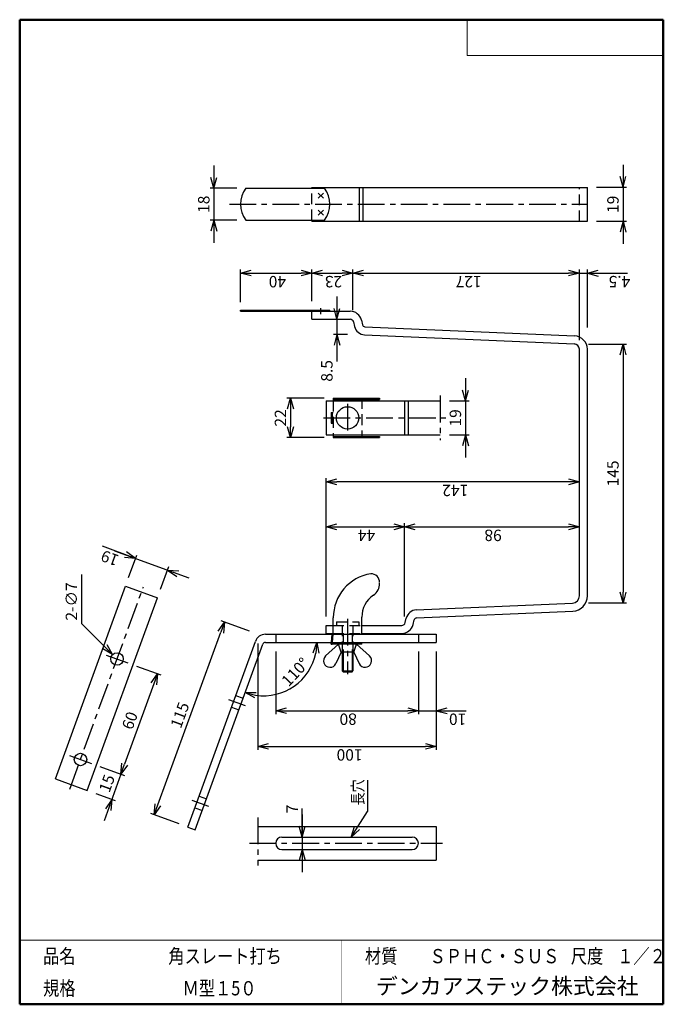
# Model space of a CAD drawing. Units: millimetres. Extents: x -85 to 96, y -138 to 138.
import ezdxf

# ---------------------------------------------------------------- set-up
doc = ezdxf.new("R2010")
doc.units = ezdxf.units.MM
for name, pattern in [('CENTER', [12, 7.5, -1.5, 1.5, -1.5]), ('DASHED', [4.5, 3, -1.5]), ('PHANTOM', [15, 7.5, -1.5, 1.5, -1.5, 1.5, -1.5])]:
    doc.linetypes.add(name, pattern=pattern)
doc.layers.add('VIEW0001', color=7, linetype='Continuous')
doc.styles.get("Standard").update_dxf_attribs({"font": 'ROMANS', "bigfont": 'BIGFONT'})
doc.dimstyles.new('ISO-25', dxfattribs={"dimtxt": 2.5, "dimasz": 2.5, "dimexe": 1.25, "dimexo": 0.625, "dimtad": 1, "dimtxsty": 'Standard', "dimcen": 2.5, "dimadec": 0, "dimazin": 0, "dimtfac": 1, "dimtmove": 0, "dimatfit": 3, "dimfxl": 1, "dimarcsym": 0})

# ---------------------------------------------------------------- blocks, each defined once
blk = doc.blocks.new('*D3')
at = {"color": 7, "linetype": 'Continuous', "transparency": 16777216}
for p, q in [((72.45, 66.97), (81.05, 66.97)), ((74.7, 51.75), (74.7, 67.97)), ((74.7, 66.97), (77.76, 67.78)), ((74.7, 66.97), (77.76, 66.15)), ((74.7, 66.97), (85.93, 66.97))]:
    blk.add_line(p, q, dxfattribs=at)
at = {"layer": 'Defpoints', "color": 0, "transparency": 16777216}
for p in [(74.7, 66.97), (72.45, 47.05), (74.7, 49.21)]:
    blk.add_point(p, dxfattribs=at)
at = {"color": 1, "transparency": 16777216, "insert": (86.73, 66.17), "char_height": 3.2, "attachment_point": 7, "rotation": 180}
blk.add_mtext('\\W1;4.5', dxfattribs=at)
blk = doc.blocks.new('_NONE')
blk = doc.blocks.new('_OPEN30')
at = {"color": 0, "linetype": 'ByBlock', "lineweight": -2}
for p, q in [((-1, 0.267949), (0, 0)), ((0, 0), (-1, -0.267949)), ((0, 0), (-1, 0))]:
    blk.add_line(p, q, dxfattribs=at)
blk = doc.blocks.new('*D4')
at = {"color": 0, "lineweight": -2, "transparency": 16777216}
for p, q in [((-20.08, -33.42), (-28.03, -30.53)), ((-45.73, -82.08), (-28.11, -33.69)), ((-39.74, -87.45), (-47.69, -84.56))]:
    blk.add_line(p, q, dxfattribs=at)
at = {"layer": 'Defpoints', "color": 0, "transparency": 16777216}
for p in [(-27.09, -30.87), (-17.69, -34.29), (-37.36, -88.32)]:
    blk.add_point(p, dxfattribs=at)
at = {"color": 0, "lineweight": -2, "transparency": 16777216, "xscale": 3, "yscale": 3, "zscale": 3}
for p, rotation in [((-27.09, -30.87), 70.00000094517645), ((-46.75, -84.9), 250.0000009451765)]:
    blk.add_blockref('_OPEN30', p, dxfattribs=dict(at, rotation=rotation))
at = {"color": 1, "transparency": 16777216, "insert": (-39.19, -57.06), "char_height": 3.2, "attachment_point": 5, "rotation": 70}
blk.add_mtext('115', dxfattribs=at)
blk = doc.blocks.new('*D5')
at = {"color": 7, "linetype": 'Continuous', "transparency": 16777216}
for p, q in [((-51.98, -13.01), (-61.28, -9.62)), ((-57.95, -10.84), (-37.09, -18.43)), ((-51.98, -13.01), (-55.13, -12.73)), ((-51.98, -13.01), (-54.57, -11.2)), ((-53.94, -18.39), (-51.64, -12.07)), ((-45.01, -21.64), (-42.71, -15.32)), ((-43.05, -16.26), (-39.9, -16.53)), ((-43.05, -16.26), (-40.46, -18.07))]:
    blk.add_line(p, q, dxfattribs=at)
at = {"layer": 'Defpoints', "color": 0, "transparency": 16777216}
for p in [(-43.05, -16.26), (-54.81, -20.78), (-45.88, -24.03)]:
    blk.add_point(p, dxfattribs=at)
at = {"color": 1, "transparency": 16777216, "insert": (-56.4, -12.25), "char_height": 3.2, "attachment_point": 7, "rotation": 160}
blk.add_mtext('\\W1;19', dxfattribs=at)
blk = doc.blocks.new('*D6')
at = {"color": 0, "lineweight": -2, "transparency": 16777216}
for p, q in [((-17.69, -36.83), (-17.69, -66.69)), ((32.31, -39.08), (32.31, -66.69)), ((-14.69, -65.69), (29.31, -65.69))]:
    blk.add_line(p, q, dxfattribs=at)
at = {"layer": 'Defpoints', "color": 0, "transparency": 16777216}
for p in [(-17.69, -34.29), (32.31, -36.54), (32.31, -65.69)]:
    blk.add_point(p, dxfattribs=at)
at = {"color": 0, "lineweight": -2, "transparency": 16777216, "xscale": 3, "yscale": 3, "zscale": 3, "rotation": 180}
blk.add_blockref('_OPEN30', (-17.69, -65.69), dxfattribs=at)
at = {"color": 0, "lineweight": -2, "transparency": 16777216, "xscale": 3, "yscale": 3, "zscale": 3}
blk.add_blockref('_OPEN30', (32.31, -65.69), dxfattribs=at)
at = {"color": 1, "transparency": 16777216, "insert": (11.65, -66.49), "char_height": 3.2, "attachment_point": 7, "rotation": 180}
blk.add_mtext('\\W1;100', dxfattribs=at)
blk = doc.blocks.new('*D7')
at = {"color": 0, "lineweight": -2, "transparency": 16777216}
for p, q in [((-12.69, -39.08), (-12.69, -56.69)), ((27.31, -39.08), (27.31, -56.69)), ((-9.69, -55.69), (24.31, -55.69))]:
    blk.add_line(p, q, dxfattribs=at)
at = {"layer": 'Defpoints', "color": 0, "transparency": 16777216}
for p in [(-12.69, -36.54), (27.31, -36.54), (27.31, -55.69)]:
    blk.add_point(p, dxfattribs=at)
at = {"color": 0, "lineweight": -2, "transparency": 16777216, "xscale": 3, "yscale": 3, "zscale": 3, "rotation": 180}
blk.add_blockref('_OPEN30', (-12.69, -55.69), dxfattribs=at)
at = {"color": 0, "lineweight": -2, "transparency": 16777216, "xscale": 3, "yscale": 3, "zscale": 3}
blk.add_blockref('_OPEN30', (27.31, -55.69), dxfattribs=at)
at = {"color": 1, "transparency": 16777216, "insert": (10.05, -56.49), "char_height": 3.2, "attachment_point": 7, "rotation": 180}
blk.add_mtext('\\W1;80', dxfattribs=at)
blk = doc.blocks.new('*D8')
at = {"color": 7, "linetype": 'Continuous', "transparency": 16777216}
for p, q in [((32.31, -55.69), (35.36, -54.87)), ((27.31, -55.69), (38.66, -55.69)), ((32.31, -55.69), (35.36, -56.51)), ((32.31, -55.69), (40.74, -55.69))]:
    blk.add_line(p, q, dxfattribs=at)
at = {"layer": 'Defpoints', "color": 0, "transparency": 16777216}
for p in [(27.31, -35.69), (32.31, -35.69), (32.31, -55.69)]:
    blk.add_point(p, dxfattribs=at)
at = {"color": 1, "transparency": 16777216, "insert": (40.74, -56.49), "char_height": 3.2, "attachment_point": 7, "rotation": 180}
blk.add_mtext('\\W1;10', dxfattribs=at)
blk = doc.blocks.new('*D9')
at = {"color": 7, "linetype": 'Continuous', "transparency": 16777216}
for p, q in [((-5.26, -91.13), (-5.26, -83.09)), ((-5.26, -84.78), (-5.26, -100.98)), ((-5.26, -91.13), (-6.08, -88.07)), ((-5.26, -91.13), (-4.44, -88.07)), ((-5.26, -94.63), (-6.08, -97.68)), ((-5.26, -94.63), (-4.44, -97.68))]:
    blk.add_line(p, q, dxfattribs=at)
at = {"layer": 'Defpoints', "color": 0, "transparency": 16777216}
for p in [(-10.94, -91.13), (-10.94, -94.63), (-5.26, -94.63)]:
    blk.add_point(p, dxfattribs=at)
at = {"color": 1, "transparency": 16777216, "insert": (-7.66, -83.24), "char_height": 3.2, "attachment_point": 5, "rotation": 90}
blk.add_mtext('7', dxfattribs=at)
blk = doc.blocks.new('*D10')
at = {"color": 7, "linetype": 'Continuous', "transparency": 16777216}
for p, q in [((40.52, 37.48), (40.52, 15.28)), ((40.52, 31.13), (39.7, 34.19)), ((40.52, 31.13), (41.33, 34.19)), ((36, 31.13), (41.52, 31.13)), ((36, 21.63), (41.52, 21.63)), ((40.52, 21.63), (39.7, 18.58)), ((40.52, 21.63), (41.33, 18.58))]:
    blk.add_line(p, q, dxfattribs=at)
at = {"layer": 'Defpoints', "color": 0, "transparency": 16777216}
for p in [(33.46, 31.13), (33.46, 21.63), (40.52, 21.63)]:
    blk.add_point(p, dxfattribs=at)
at = {"color": 1, "transparency": 16777216, "insert": (38.1, 26.38), "char_height": 3.2, "attachment_point": 5, "rotation": 90}
blk.add_mtext('19', dxfattribs=at)
blk = doc.blocks.new('*D11')
at = {"color": 0, "lineweight": -2, "transparency": 16777216}
for p, q in [((0.91, 31.88), (-9.55, 31.88)), ((-8.55, 28.88), (-8.55, 23.88)), ((0.91, 20.88), (-9.55, 20.88))]:
    blk.add_line(p, q, dxfattribs=at)
at = {"layer": 'Defpoints', "color": 0, "transparency": 16777216}
for p in [(3.45, 31.88), (-8.55, 20.88), (3.45, 20.88)]:
    blk.add_point(p, dxfattribs=at)
at = {"color": 0, "lineweight": -2, "transparency": 16777216, "xscale": 3, "yscale": 3, "zscale": 3}
for p, rotation in [((-8.55, 31.88), 90.00000000000003), ((-8.55, 20.88), 270)]:
    blk.add_blockref('_OPEN30', p, dxfattribs=dict(at, rotation=rotation))
at = {"color": 1, "transparency": 16777216, "insert": (-10.96, 26.38), "char_height": 3.2, "attachment_point": 5, "rotation": 90}
blk.add_mtext('22', dxfattribs=at)
blk = doc.blocks.new('*D12')
at = {"color": 0, "lineweight": -2, "transparency": 16777216}
for p, q in [((-22.55, 58.82), (-22.55, 67.97)), ((-19.55, 66.97), (-5.55, 66.97))]:
    blk.add_line(p, q, dxfattribs=at)
at = {"layer": 'Defpoints', "color": 0, "transparency": 16777216}
for p in [(-2.55, 66.97), (-22.55, 56.28), (-2.55, 56.28)]:
    blk.add_point(p, dxfattribs=at)
at = {"color": 0, "lineweight": -2, "transparency": 16777216, "xscale": 3, "yscale": 3, "zscale": 3, "rotation": 180}
blk.add_blockref('_OPEN30', (-22.55, 66.97), dxfattribs=at)
at = {"color": 0, "lineweight": -2, "transparency": 16777216, "xscale": 3, "yscale": 3, "zscale": 3}
blk.add_blockref('_OPEN30', (-2.55, 66.97), dxfattribs=at)
at = {"color": 1, "transparency": 16777216, "insert": (-9.81, 66.17), "char_height": 3.2, "attachment_point": 7, "rotation": 180}
blk.add_mtext('\\W1;40', dxfattribs=at)
blk = doc.blocks.new('*D13')
at = {"color": 7, "linetype": 'Continuous', "transparency": 16777216}
for p, q in [((4.48, 60.38), (4.48, 43.43)), ((4.48, 54.03), (3.66, 57.09)), ((4.48, 54.03), (5.3, 57.09)), ((7.41, 49.78), (3.48, 49.78)), ((4.48, 49.78), (3.66, 46.73)), ((4.48, 49.78), (5.3, 46.73)), ((4.48, 49.78), (4.48, 42.19))]:
    blk.add_line(p, q, dxfattribs=at)
at = {"layer": 'Defpoints', "color": 0, "transparency": 16777216}
for p in [(8.16, 54.03), (4.48, 49.78), (9.95, 49.78)]:
    blk.add_point(p, dxfattribs=at)
at = {"color": 1, "transparency": 16777216, "insert": (2.06, 39.56), "char_height": 3.2, "attachment_point": 5, "rotation": 90}
blk.add_mtext('8.5', dxfattribs=at)
blk = doc.blocks.new('*D14')
at = {"color": 7, "linetype": 'Continuous', "transparency": 16777216}
for p, q in [((-30.05, 97.11), (-30.05, 75.41)), ((-30.05, 90.76), (-30.87, 93.81)), ((-30.05, 90.76), (-29.23, 93.81)), ((-23.59, 90.76), (-31.05, 90.76)), ((-23.59, 81.76), (-31.05, 81.76)), ((-30.05, 81.76), (-30.87, 78.7)), ((-30.05, 81.76), (-29.23, 78.7))]:
    blk.add_line(p, q, dxfattribs=at)
at = {"layer": 'Defpoints', "color": 0, "transparency": 16777216}
for p in [(-21.05, 90.76), (-30.05, 81.76), (-21.05, 81.76)]:
    blk.add_point(p, dxfattribs=at)
at = {"color": 1, "transparency": 16777216, "insert": (-32.46, 86.26), "char_height": 3.2, "attachment_point": 5, "rotation": 90}
blk.add_mtext('18', dxfattribs=at)
blk = doc.blocks.new('*D15')
at = {"color": 7, "linetype": 'Continuous', "transparency": 16777216}
for p, q in [((84.7, 97.36), (84.7, 75.16)), ((84.7, 91.01), (83.88, 94.06)), ((84.7, 91.01), (85.52, 94.06)), ((77.24, 91.01), (85.7, 91.01)), ((77.24, 81.51), (85.7, 81.51)), ((84.7, 81.51), (83.88, 78.45)), ((84.7, 81.51), (85.52, 78.45))]:
    blk.add_line(p, q, dxfattribs=at)
at = {"layer": 'Defpoints', "color": 0, "transparency": 16777216}
for p in [(74.7, 91.01), (74.7, 81.51), (84.7, 81.51)]:
    blk.add_point(p, dxfattribs=at)
at = {"color": 1, "transparency": 16777216, "insert": (82.29, 86.26), "char_height": 3.2, "attachment_point": 5, "rotation": 90}
blk.add_mtext('19', dxfattribs=at)
blk = doc.blocks.new('*D16')
at = {"color": 0, "lineweight": -2, "transparency": 16777216}
for p, q in [((4.45, -4.16), (20.45, -4.16)), ((23.45, -29.25), (23.45, -3.16))]:
    blk.add_line(p, q, dxfattribs=at)
at = {"layer": 'Defpoints', "color": 0, "transparency": 16777216}
for p in [(23.45, -4.16), (1.45, -31.79), (23.45, -31.79)]:
    blk.add_point(p, dxfattribs=at)
at = {"color": 0, "lineweight": -2, "transparency": 16777216, "xscale": 3, "yscale": 3, "zscale": 3, "rotation": 180}
blk.add_blockref('_OPEN30', (1.45, -4.16), dxfattribs=at)
at = {"color": 0, "lineweight": -2, "transparency": 16777216, "xscale": 3, "yscale": 3, "zscale": 3}
blk.add_blockref('_OPEN30', (23.45, -4.16), dxfattribs=at)
at = {"color": 1, "transparency": 16777216, "insert": (15.19, -4.96), "char_height": 3.2, "attachment_point": 7, "rotation": 180}
blk.add_mtext('\\W1;44', dxfattribs=at)
blk = doc.blocks.new('*D17')
at = {"color": 0, "lineweight": -2, "transparency": 16777216}
blk.add_line((26.45, -4.16), (69.45, -4.16), dxfattribs=at)
at = {"layer": 'Defpoints', "color": 0, "transparency": 16777216}
for p in [(72.45, -4.16), (72.45, -23.53), (23.45, -31.79)]:
    blk.add_point(p, dxfattribs=at)
at = {"color": 0, "lineweight": -2, "transparency": 16777216, "xscale": 3, "yscale": 3, "zscale": 3, "rotation": 180}
blk.add_blockref('_OPEN30', (23.45, -4.16), dxfattribs=at)
at = {"color": 0, "lineweight": -2, "transparency": 16777216, "xscale": 3, "yscale": 3, "zscale": 3}
blk.add_blockref('_OPEN30', (72.45, -4.16), dxfattribs=at)
at = {"color": 1, "transparency": 16777216, "insert": (50.69, -4.96), "char_height": 3.2, "attachment_point": 7, "rotation": 180}
blk.add_mtext('\\W1;98', dxfattribs=at)
blk = doc.blocks.new('*D18')
at = {"color": 0, "lineweight": -2, "transparency": 16777216}
for p, q in [((1.45, -29.25), (1.45, 9.45)), ((69.45, 8.45), (4.45, 8.45))]:
    blk.add_line(p, q, dxfattribs=at)
at = {"layer": 'Defpoints', "color": 0, "transparency": 16777216}
for p in [(1.45, 8.45), (72.45, -23.53), (1.45, -31.79)]:
    blk.add_point(p, dxfattribs=at)
at = {"color": 0, "lineweight": -2, "transparency": 16777216, "xscale": 3, "yscale": 3, "zscale": 3, "rotation": 180}
blk.add_blockref('_OPEN30', (1.45, 8.45), dxfattribs=at)
at = {"color": 0, "lineweight": -2, "transparency": 16777216, "xscale": 3, "yscale": 3, "zscale": 3}
blk.add_blockref('_OPEN30', (72.45, 8.45), dxfattribs=at)
at = {"color": 1, "transparency": 16777216, "insert": (41.29, 7.65), "char_height": 3.2, "attachment_point": 7, "rotation": 180}
blk.add_mtext('\\W1;142', dxfattribs=at)
blk = doc.blocks.new('*D19')
at = {"color": 0, "lineweight": -2, "transparency": 16777216}
blk.add_arc((-16.12, -36.54), 14.98, 261.4929, 348.5071, dxfattribs=at)
at = {"layer": 'Defpoints', "color": 0, "transparency": 16777216}
for p in [(-16.12, -36.54), (32.31, -36.54), (-11.82, -50.89), (-35.24, -89.09)]:
    blk.add_point(p, dxfattribs=at)
at = {"color": 0, "lineweight": -2, "transparency": 16777216, "xscale": 3, "yscale": 3, "zscale": 3}
for p, rotation in [((-1.13, -36.54), 84.25356527456644), ((-21.24, -50.62), 165.7464340660419)]:
    blk.add_blockref('_OPEN30', p, dxfattribs=dict(at, rotation=rotation))
at = {"color": 1, "transparency": 16777216, "insert": (-6.91, -45.12), "char_height": 3.2, "attachment_point": 5, "rotation": 47.0193}
blk.add_mtext('110°', dxfattribs=at)
blk = doc.blocks.new('*D20')
at = {"color": 0, "lineweight": -2, "transparency": 16777216}
for p, q in [((74.99, 47.05), (85.7, 47.05)), ((84.7, 44.05), (84.7, -22.45)), ((74.99, -25.45), (85.7, -25.45))]:
    blk.add_line(p, q, dxfattribs=at)
at = {"layer": 'Defpoints', "color": 0, "transparency": 16777216}
for p in [(72.45, 47.05), (72.45, -25.45), (84.7, -25.45)]:
    blk.add_point(p, dxfattribs=at)
at = {"color": 0, "lineweight": -2, "transparency": 16777216, "xscale": 3, "yscale": 3, "zscale": 3}
for p, rotation in [((84.7, 47.05), 90.00000000000003), ((84.7, -25.45), 270)]:
    blk.add_blockref('_OPEN30', p, dxfattribs=dict(at, rotation=rotation))
at = {"color": 1, "transparency": 16777216, "insert": (82.29, 10.81), "char_height": 3.2, "attachment_point": 5, "rotation": 90}
blk.add_mtext('145', dxfattribs=at)
blk = doc.blocks.new('*D21')
at = {"color": 0, "lineweight": -2, "transparency": 16777216}
for p, q in [((-2.55, 59.12), (-2.55, 67.97)), ((0.45, 66.97), (5.95, 66.97)), ((8.95, 56.57), (8.95, 67.97))]:
    blk.add_line(p, q, dxfattribs=at)
at = {"layer": 'Defpoints', "color": 0, "transparency": 16777216}
for p in [(8.95, 66.97), (-2.55, 56.58), (8.95, 54.03)]:
    blk.add_point(p, dxfattribs=at)
at = {"color": 0, "lineweight": -2, "transparency": 16777216, "xscale": 3, "yscale": 3, "zscale": 3, "rotation": 180}
blk.add_blockref('_OPEN30', (-2.55, 66.97), dxfattribs=at)
at = {"color": 0, "lineweight": -2, "transparency": 16777216, "xscale": 3, "yscale": 3, "zscale": 3}
blk.add_blockref('_OPEN30', (8.95, 66.97), dxfattribs=at)
at = {"color": 1, "transparency": 16777216, "insert": (5.94, 66.17), "char_height": 3.2, "attachment_point": 7, "rotation": 180}
blk.add_mtext('\\W1;23', dxfattribs=at)
blk = doc.blocks.new('*D22')
at = {"color": 0, "lineweight": -2, "transparency": 16777216}
for p, q in [((11.95, 66.97), (69.45, 66.97)), ((72.45, 48.16), (72.45, 67.97))]:
    blk.add_line(p, q, dxfattribs=at)
at = {"layer": 'Defpoints', "color": 0, "transparency": 16777216}
for p in [(72.45, 66.97), (8.95, 54.03), (72.45, 45.62)]:
    blk.add_point(p, dxfattribs=at)
at = {"color": 0, "lineweight": -2, "transparency": 16777216, "xscale": 3, "yscale": 3, "zscale": 3, "rotation": 180}
blk.add_blockref('_OPEN30', (8.95, 66.97), dxfattribs=at)
at = {"color": 0, "lineweight": -2, "transparency": 16777216, "xscale": 3, "yscale": 3, "zscale": 3}
blk.add_blockref('_OPEN30', (72.45, 66.97), dxfattribs=at)
at = {"color": 1, "transparency": 16777216, "insert": (45.04, 66.17), "char_height": 3.2, "attachment_point": 7, "rotation": 180}
blk.add_mtext('\\W1;127', dxfattribs=at)
blk = doc.blocks.new('*D23')
at = {"color": 0, "lineweight": -2, "transparency": 16777216}
for p, q in [((-51.74, -43.18), (-44.89, -45.67)), ((-46.86, -48.15), (-55.07, -70.7)), ((-62.01, -71.37), (-55.15, -73.87))]:
    blk.add_line(p, q, dxfattribs=at)
at = {"layer": 'Defpoints', "color": 0, "transparency": 16777216}
for p in [(-54.13, -42.31), (-64.39, -70.5), (-56.09, -73.52)]:
    blk.add_point(p, dxfattribs=at)
at = {"color": 0, "lineweight": -2, "transparency": 16777216, "xscale": 3, "yscale": 3, "zscale": 3}
for p, rotation in [((-45.83, -45.33), 69.99999934060688), ((-56.09, -73.52), 249.9999993406068)]:
    blk.add_blockref('_OPEN30', p, dxfattribs=dict(at, rotation=rotation))
at = {"color": 1, "transparency": 16777216, "insert": (-53.23, -58.6), "char_height": 3.2, "attachment_point": 5, "rotation": 70}
blk.add_mtext('60', dxfattribs=at)
blk = doc.blocks.new('*D24')
at = {"color": 7, "linetype": 'Continuous', "transparency": 16777216}
for p, q in [((-56.09, -73.52), (-60.83, -86.54)), ((-63.16, -78.93), (-57.72, -80.91)), ((-58.66, -80.57), (-60.47, -83.16)), ((-58.66, -80.57), (-58.93, -83.72))]:
    blk.add_line(p, q, dxfattribs=at)
at = {"layer": 'Defpoints', "color": 0, "transparency": 16777216}
for p in [(-64.39, -70.5), (-65.55, -78.06), (-58.66, -80.57)]:
    blk.add_point(p, dxfattribs=at)
at = {"color": 1, "transparency": 16777216, "insert": (-59.64, -76.22), "char_height": 3.2, "attachment_point": 5, "rotation": 70}
blk.add_mtext('15', dxfattribs=at)
blk = doc.blocks.new('SYM0001')
at = {"color": 7, "linetype": 'Continuous'}
for q in [(4.59, 7.15), (0.96, 3.01), (2.34, 2.13)]:
    blk.add_line((0, 0), q, dxfattribs=at)
blk = doc.blocks.new('SYM0002')
at = {"color": 7, "linetype": 'Continuous'}
for q in [(-8.7, 8.68), (-2.74, 1.58), (-1.58, 2.74)]:
    blk.add_line((0, 0), q, dxfattribs=at)

msp = doc.modelspace()

# ---------------------------------------------------------------- linework, layer by layer
at = {"color": 7, "linetype": 'Continuous'}
for p, q in [((-21.049, 90.758), (0.951, 90.758)), ((-2.549, 90.758), (-2.549, 91.008)), ((-2.549, 91.008), (74.701, 91.008)), ((-0.757, 87.926), (0.658, 89.34)), ((0.658, 87.926), (-0.757, 89.34)), ((10.733, 91.008), (10.733, 81.508)), ((11.751, 91.008), (11.751, 81.508)), ((74.701, 81.508), (74.701, 91.008)), ((-0.757, 83.176), (0.658, 84.59)), ((0.658, 83.176), (-0.757, 84.59)), ((-21.049, 81.758), (0.951, 81.758)), ((-2.549, 81.508), (-2.549, 81.758)), ((-2.549, 81.508), (74.701, 81.508)), ((-22.549, 56.583), (2.451, 56.583)), ((-22.549, 56.283), (-22.549, 56.583)), ((-22.549, 56.283), (8.159, 56.283)), ((-2.549, 54.033), (-2.549, 56.283)), ((-0.049, 55.455), (-0.049, 57.181)), ((2.451, 56.283), (2.451, 56.583)), ((-2.549, 54.033), (8.159, 54.033)), ((9.132, 53.262), (9.43, 51.994)), ((11.322, 53.778), (11.621, 52.509)), ((12.22, 49.684), (71.016, 47.117)), ((12.318, 51.932), (71.114, 49.365)), ((72.451, -23.531), (72.451, 45.618)), ((74.701, -23.531), (74.701, 45.618)), ((1.451, 31.131), (33.463, 31.131)), ((1.451, 31.131), (1.451, 21.631)), ((3.451, 31.881), (3.451, 31.131)), ((3.451, 31.881), (16.451, 31.881)), ((3.451, 31.581), (16.451, 31.581)), ((16.451, 31.881), (16.451, 31.581)), ((23.451, 31.131), (23.451, 21.631)), ((24.451, 31.131), (24.451, 21.631)), ((1.451, 21.631), (33.463, 21.631)), ((3.451, 21.631), (3.451, 20.881)), ((3.451, 21.181), (16.451, 21.181)), ((3.451, 20.881), (16.451, 20.881)), ((16.451, 21.181), (16.451, 20.881)), ((-67.13, -17.548), (-67.13, -31.281)), ((-74.475, -74.814), (-54.809, -20.782)), ((-54.809, -20.782), (-45.882, -24.031)), ((-65.548, -78.063), (-45.882, -24.031)), ((26.72, -27.442), (70.538, -25.529)), ((3.451, -34.291), (3.451, -29.63)), ((11.451, -34.291), (11.451, -29.48)), ((23.632, -31.02), (23.93, -29.752)), ((25.822, -31.536), (26.121, -30.268)), ((26.818, -29.69), (70.636, -27.777)), ((1.451, -31.791), (3.451, -31.791)), ((1.451, -34.041), (1.451, -31.791)), ((11.451, -31.791), (22.659, -31.791)), ((-15.59, -34.291), (32.309, -34.291)), ((1.451, -34.041), (3.451, -34.041)), ((3.128, -34.291), (3.149, -34.041)), ((3.149, -34.041), (3.451, -34.041)), ((11.451, -34.041), (22.659, -34.041)), ((32.309, -34.291), (32.309, -36.541)), ((-37.357, -88.324), (-18.409, -36.265)), ((-35.243, -89.093), (-16.295, -37.035)), ((-15.59, -36.541), (32.309, -36.541)), ((4.951, -37.041), (1.306, -40.339)), ((2.887, -37.041), (2.931, -36.541)), ((2.887, -37.041), (3.188, -37.041)), ((3.188, -37.041), (3.232, -36.541)), ((3.451, -37.041), (3.451, -36.541)), ((11.451, -37.041), (3.451, -37.041)), ((5.701, -39.291), (4.951, -37.041)), ((9.201, -39.291), (9.951, -37.041)), ((9.951, -37.041), (13.595, -40.339)), ((11.451, -37.041), (11.451, -36.541)), ((5.701, -39.291), (4.205, -42.483)), ((9.201, -39.291), (5.701, -39.291)), ((5.951, -39.291), (5.951, -44.541)), ((6.201, -39.291), (6.201, -44.791)), ((8.701, -39.291), (8.701, -44.791)), ((8.951, -39.291), (8.951, -44.541)), ((9.201, -39.291), (10.697, -42.483)), ((5.951, -44.541), (8.951, -44.541)), ((5.951, -44.541), (6.201, -44.791)), ((6.201, -44.791), (8.701, -44.791)), ((8.701, -44.791), (8.951, -44.541)), ((-74.475, -74.814), (-65.548, -78.063)), ((13.036, -75.187), (13.036, -83.978)), ((-17.691, -88.127), (32.309, -88.127)), ((32.309, -88.127), (32.309, -97.627)), ((-37.357, -88.324), (-35.243, -89.093)), ((-10.941, -91.127), (25.559, -91.127)), ((-10.941, -94.627), (25.559, -94.627)), ((-17.691, -97.627), (32.309, -97.627))]:
    msp.add_line(p, q, dxfattribs=at)
at = {"color": 7, "linetype": 'DASHED'}
for p, q in [((-2.549, 81.758), (-2.549, 90.758)), ((72.451, 81.508), (72.451, 91.008)), ((3.451, 31.131), (3.451, 21.631)), ((11.451, 31.881), (11.451, 20.881)), ((2.887, 27.881), (2.887, 24.881)), ((2.887, 27.881), (3.451, 27.881)), ((3.149, 27.881), (3.149, 24.881)), ((2.887, 24.881), (3.451, 24.881)), ((3.451, -31.791), (11.451, -31.791)), ((4.326, -30.791), (4.326, -31.791)), ((4.326, -30.791), (10.576, -30.791)), ((5.951, -31.791), (5.951, -39.291)), ((8.951, -31.791), (8.951, -39.291)), ((10.576, -30.791), (10.576, -31.791)), ((-12.691, -34.291), (-12.691, -36.541)), ((2.931, -36.541), (3.128, -34.291)), ((3.232, -36.541), (3.429, -34.291)), ((3.451, -34.041), (11.451, -34.041)), ((6.201, -34.041), (6.201, -39.291)), ((8.701, -34.041), (8.701, -39.291)), ((27.309, -34.291), (27.309, -36.541)), ((-23.933, -51.441), (-21.819, -52.21)), ((-25.13, -54.73), (-23.016, -55.499)), ((-34.193, -79.632), (-32.079, -80.401)), ((-35.391, -82.92), (-33.276, -83.69))]:
    msp.add_line(p, q, dxfattribs=at)
at = {"color": 7, "linetype": 'CENTER'}
for p, q in [((-25.646, 86.258), (74.701, 86.258)), ((7.451, 30.346), (7.451, 22.56)), ((0.691, 26.381), (35.03, 26.381)), ((-70.483, -77.735), (-49.815, -20.95)), ((7.451, -29.918), (7.451, -45.433)), ((-60.24, -40.088), (-54.132, -42.312)), ((-25.941, -52.572), (-21.251, -54.279)), ((-70.5, -68.279), (-64.392, -70.502)), ((-36.202, -80.763), (-31.585, -82.443)), ((-20.04, -92.877), (34.105, -92.877))]:
    msp.add_line(p, q, dxfattribs=at)
at = {"color": 7, "linetype": 'PHANTOM'}
for p, q in [((33.463, 32.631), (33.463, 20.131)), ((-17.691, -85.627), (-17.691, -100.127))]:
    msp.add_line(p, q, dxfattribs=at)
at = {"color": 7, "linetype": 'Continuous'}
for centre, radius in [((7.451, 26.381), 3.125), ((-57.186, -41.2), 1.75), ((-67.446, -69.391), 1.75)]:
    msp.add_circle(centre, radius, dxfattribs=at)
for centre, radius, start, end in [((-15.049, 86.258), 7.5, 143.1301, 216.8699), ((-5.049, 86.258), 7.5, 323.1301, 36.8699), ((8.159, 53.033), 3.25, 13.24052, 90), ((8.159, 53.033), 1, 13.24052, 90), ((12.351, 52.681), 0.75, 193.24052, 267.5), ((12.351, 52.681), 3, 193.24052, 267.5), ((70.951, 45.618), 1.5, 360, 87.5), ((70.951, 45.618), 3.75, 360, 87.5), ((15.951, -29.63), 12.5, 99.2069, 180.00001), ((13.951, -19.791), 2.5, 0, 90), ((12.451, -19.993), 4, 304.41739, 0), ((18.951, -29.48), 7.5, 124.41739, 180.00001), ((70.451, -23.531), 2, 272.5, 0), ((70.451, -23.531), 4.25, 272.5, 0), ((26.851, -30.439), 3, 92.5, 166.75948), ((26.851, -30.439), 0.75, 92.5, 166.75948), ((22.659, -30.791), 1, 270, 346.75948), ((22.659, -30.791), 3.25, 270, 346.75948), ((-15.59, -37.291), 3, 90, 160), ((-15.59, -37.291), 0.75, 90, 160), ((2.539, -41.702), 1.839, 132.13556, 334.88543), ((12.362, -41.702), 1.839, 205.11456, 47.86444), ((-10.941, -92.877), 1.75, 90, 270), ((25.559, -92.877), 1.75, 270, 90)]:
    msp.add_arc(centre, radius, start, end, dxfattribs=at)
at = {"layer": 'VIEW0001', "color": 7, "linetype": 'Continuous', "lineweight": 50}
for p, q in [((-84.5, 138), (-84.5, -138)), ((-84.5, 138), (96, 138)), ((96, 138), (96, -138)), ((-84.5, -138), (96, -138))]:
    msp.add_line(p, q, dxfattribs=at)
at = {"layer": 'VIEW0001', "color": 7, "linetype": 'Continuous', "lineweight": 20}
for p, q in [((41, 138), (41, 128)), ((41, 128), (96, 128)), ((-84.5, -120), (96, -120))]:
    msp.add_line(p, q, dxfattribs=at)
at = {"layer": 'VIEW0001', "color": 7, "linetype": 'Continuous', "const_width": 0.001}
for points in [[(-64.5, -138), (-64.5, -120)], [(5.75, -138), (5.75, -120)], [(25.75, -129), (25.75, -120)], [(66, -129), (66, -120)], [(81, -129), (81, -120)], [(96, -129), (-84.5, -129)]]:
    msp.add_lwpolyline(points, dxfattribs=at)

# ---------------------------------------------------------------- block references
at = {"color": 7}
for name, p in [('SYM0002', (-58.425, -39.964)), ('SYM0001', (8.451, -91.127))]:
    msp.add_blockref(name, p, dxfattribs=at)

# ---------------------------------------------------------------- texts
at = {"color": 1, "char_height": 3.2, "attachment_point": 7, "rotation": 90}
for s, insert in [('{\\W1;2-∅7}', (-68.397, -30.433)), ('{\\W0.833333;長穴}', (11.939, -82.225))]:
    msp.add_mtext(s, dxfattribs=dict(at, insert=insert))
at = {"layer": 'VIEW0001', "color": 1}
for s, insert, char_height, attachment_point in [('{\\W0.833333;品名}', (-77.929, -126.5), 4, 7), ('{\\W0.833333;角スレート打ち}', (-42.804, -126.5), 4, 7), ('{\\W0.833333;材質}', (12.321, -126.5), 4, 7), ('{\\W0.833333;ＳＰＨＣ・ＳＵＳ}', (30.446, -126.5), 4, 7), ('{\\W0.833333;尺度}', (70.071, -126.5), 4, 7), ('{\\W0.83333;１／２}', (83.071, -126.5), 4, 7), ('{\\W0.833333;規格}', (-77.929, -135.5), 4, 7), ('{\\W0.833333;Ｍ型１5０}', (-38.804, -135.5), 4, 7), ('デンカアステック株式会社', (52.223, -133.5), 4.5, 5)]:
    msp.add_mtext(s, dxfattribs=dict(at, insert=insert, char_height=char_height, attachment_point=attachment_point))

# ---------------------------------------------------------------- dimensions: what is measured, and where the dimension line sits
at = {"color": 7}
for base, p1, p2, angle, text, override, picture, middle, dimtype in [((-30.047, 81.758), (-21.049, 90.758), (-21.049, 81.758), 90, '18', {"dimtxt": 3.2, "dimasz": 3, "dimexe": 1, "dimexo": 2.54, "dimgap": 0.8, "dimtad": 1, "dimtih": 0, "dimtoh": 0, "dimdec": 0, "dimdsep": 46, "dimblk1": 'OPEN30', "dimblk2": 'OPEN30', "dimsah": 1, "dimse1": 0, "dimse2": 0, "dimclrt": 1, "dimtmove": 0}, '*D14', (-30.047, 86.259), 160), ((84.702, 81.508), (74.701, 91.008), (74.701, 81.508), 90, '19', {"dimtxt": 3.2, "dimasz": 3, "dimexe": 1, "dimexo": 2.54, "dimgap": 0.8, "dimtad": 1, "dimtih": 0, "dimtoh": 0, "dimdec": 0, "dimdsep": 46, "dimblk1": 'OPEN30', "dimblk2": 'OPEN30', "dimsah": 1, "dimse1": 0, "dimse2": 0, "dimclrt": 1, "dimtmove": 0}, '*D15', (84.702, 86.259), 160), ((-2.549, 66.966), (-22.549, 56.283), (-2.549, 56.283), 180, '40', {"dimtxt": 3.2, "dimasz": 3, "dimexe": 1, "dimexo": 2.54, "dimgap": 0.8, "dimtad": 1, "dimtih": 0, "dimtoh": 0, "dimdec": 0, "dimdsep": 46, "dimblk1": 'OPEN30', "dimblk2": 'OPEN30', "dimsah": 1, "dimse1": 0, "dimse2": 1, "dimclrt": 1, "dimtmove": 0}, '*D12', (-12.548, 66.966), 160), ((8.951, 66.966), (-2.549, 56.583), (8.951, 54.033), 180, '23', {"dimtxt": 3.2, "dimasz": 3, "dimexe": 1, "dimexo": 2.54, "dimgap": 0.8, "dimtad": 1, "dimtih": 0, "dimtoh": 0, "dimdec": 0, "dimdsep": 46, "dimblk1": 'OPEN30', "dimblk2": 'OPEN30', "dimsah": 1, "dimse1": 0, "dimse2": 0, "dimclrt": 1, "dimtmove": 0}, '*D21', (3.202, 66.966), 160), ((72.451, 66.966), (8.951, 54.033), (72.451, 45.618), 180, '127', {"dimtxt": 3.2, "dimasz": 3, "dimexe": 1, "dimexo": 2.54, "dimgap": 0.8, "dimtad": 1, "dimtih": 0, "dimtoh": 0, "dimdec": 0, "dimdsep": 46, "dimblk1": 'OPEN30', "dimblk2": 'OPEN30', "dimsah": 1, "dimse1": 1, "dimse2": 0, "dimclrt": 1, "dimtmove": 0}, '*D22', (40.702, 66.966), 160), ((74.701, 66.966), (72.451, 47.054), (74.701, 49.208), 180, '4.5', {"dimtxt": 3.2, "dimasz": 3, "dimexe": 1, "dimexo": 2.54, "dimgap": 0.8, "dimtad": 1, "dimtih": 0, "dimtoh": 0, "dimdec": 1, "dimdsep": 46, "dimblk1": 'NONE', "dimblk2": 'OPEN30', "dimsah": 1, "dimse1": 1, "dimse2": 0, "dimclrt": 1, "dimtmove": 0}, '*D3', (84.936, 66.966), 160), ((4.484, 49.783), (8.159, 54.033), (9.951, 49.783), 90, '8.5', {"dimtxt": 3.2, "dimasz": 3, "dimexe": 1, "dimexo": 2.54, "dimgap": 0.8, "dimtad": 1, "dimtih": 0, "dimtoh": 0, "dimdec": 1, "dimdsep": 46, "dimblk1": 'OPEN30', "dimblk2": 'OPEN30', "dimsah": 1, "dimse1": 1, "dimse2": 0, "dimclrt": 1, "dimtmove": 0}, '*D13', (4.484, 39.564), 160), ((84.702, -25.446), (72.451, 47.054), (72.451, -25.446), 90, '145', {"dimtxt": 3.2, "dimasz": 3, "dimexe": 1, "dimexo": 2.54, "dimgap": 0.8, "dimtad": 1, "dimtih": 0, "dimtoh": 0, "dimdec": 0, "dimdsep": 46, "dimblk1": 'OPEN30', "dimblk2": 'OPEN30', "dimsah": 1, "dimse1": 0, "dimse2": 0, "dimclrt": 1, "dimtmove": 0}, '*D20', (84.702, 10.805), 160), ((40.517, 21.631), (33.463, 31.131), (33.463, 21.631), 90, '19', {"dimtxt": 3.2, "dimasz": 3, "dimexe": 1, "dimexo": 2.54, "dimgap": 0.8, "dimtad": 1, "dimtih": 0, "dimtoh": 0, "dimdec": 0, "dimdsep": 46, "dimblk1": 'OPEN30', "dimblk2": 'OPEN30', "dimsah": 1, "dimse1": 0, "dimse2": 0, "dimclrt": 1, "dimtmove": 0}, '*D10', (40.517, 26.382), 160), ((-8.547, 20.881), (3.451, 31.881), (3.451, 20.881), 90, '22', {"dimtxt": 3.2, "dimasz": 3, "dimexe": 1, "dimexo": 2.54, "dimgap": 0.8, "dimtad": 1, "dimtih": 0, "dimtoh": 0, "dimdec": 0, "dimdsep": 46, "dimblk1": 'OPEN30', "dimblk2": 'OPEN30', "dimsah": 1, "dimse1": 0, "dimse2": 0, "dimclrt": 1, "dimtmove": 0}, '*D11', (-8.547, 26.382), 160), ((23.451, -4.164), (1.451, -31.791), (23.451, -31.791), 180, '44', {"dimtxt": 3.2, "dimasz": 3, "dimexe": 1, "dimexo": 2.54, "dimgap": 0.8, "dimtad": 1, "dimtih": 0, "dimtoh": 0, "dimdec": 0, "dimdsep": 46, "dimblk1": 'OPEN30', "dimblk2": 'OPEN30', "dimsah": 1, "dimse1": 1, "dimse2": 0, "dimclrt": 1, "dimtmove": 0}, '*D16', (12.452, -4.164), 160), ((72.451, -4.164), (23.451, -31.791), (72.451, -23.531), 180, '98', {"dimtxt": 3.2, "dimasz": 3, "dimexe": 1, "dimexo": 2.54, "dimgap": 0.8, "dimtad": 1, "dimtih": 0, "dimtoh": 0, "dimdec": 0, "dimdsep": 46, "dimblk1": 'OPEN30', "dimblk2": 'OPEN30', "dimsah": 1, "dimse1": 1, "dimse2": 1, "dimclrt": 1, "dimtmove": 0}, '*D17', (47.952, -4.164), 160), ((-43.053, -16.258), (-54.809, -20.782), (-45.882, -24.031), 340, '19', {"dimtxt": 3.2, "dimasz": 3, "dimexe": 1, "dimexo": 2.54, "dimgap": 0.8, "dimtad": 1, "dimtih": 0, "dimtoh": 0, "dimdec": 0, "dimdsep": 46, "dimblk1": 'OPEN30', "dimblk2": 'OPEN30', "dimsah": 1, "dimse1": 0, "dimse2": 0, "dimclrt": 1, "dimtmove": 0}, '*D5', (-58.705, -10.561), 161), ((-27.087, -30.871), (-37.357, -88.324), (-17.691, -34.291), 70, '115', {"dimtxt": 3.2, "dimasz": 3, "dimexe": 1, "dimexo": 2.54, "dimgap": 0.8, "dimtad": 1, "dimtih": 0, "dimtoh": 0, "dimdec": 0, "dimdsep": 46, "dimblk1": 'OPEN30', "dimblk2": 'OPEN30', "dimsah": 1, "dimse1": 0, "dimse2": 0, "dimclrt": 1, "dimtmove": 0}, '*D4', (-36.92, -57.886), 161), ((32.309, -65.69), (-17.691, -34.291), (32.309, -36.541), 180, '100', {"dimtxt": 3.2, "dimasz": 3, "dimexe": 1, "dimexo": 2.54, "dimgap": 0.8, "dimtad": 1, "dimtih": 0, "dimtoh": 0, "dimdec": 0, "dimdsep": 46, "dimblk1": 'OPEN30', "dimblk2": 'OPEN30', "dimsah": 1, "dimse1": 0, "dimse2": 0, "dimclrt": 1, "dimtmove": 0}, '*D6', (7.31, -65.69), 160), ((32.309, -55.69), (27.309, -35.691), (32.309, -35.691), 180, '10', {"dimtxt": 3.2, "dimasz": 3, "dimexe": 1, "dimexo": 2.54, "dimgap": 0.8, "dimtad": 1, "dimtih": 0, "dimtoh": 0, "dimdec": 0, "dimdsep": 46, "dimblk1": 'NONE', "dimblk2": 'OPEN30', "dimsah": 1, "dimse1": 1, "dimse2": 1, "dimclrt": 1, "dimtmove": 0}, '*D8', (38.504, -55.69), 160), ((27.309, -55.69), (-12.691, -36.541), (27.309, -36.541), 180, '80', {"dimtxt": 3.2, "dimasz": 3, "dimexe": 1, "dimexo": 2.54, "dimgap": 0.8, "dimtad": 1, "dimtih": 0, "dimtoh": 0, "dimdec": 0, "dimdsep": 46, "dimblk1": 'OPEN30', "dimblk2": 'OPEN30', "dimsah": 1, "dimse1": 0, "dimse2": 0, "dimclrt": 1, "dimtmove": 0}, '*D7', (7.31, -55.69), 160), ((-56.093, -73.523), (-54.132, -42.312), (-64.392, -70.502), 250, '60', {"dimtxt": 3.2, "dimasz": 3, "dimexe": 1, "dimexo": 2.54, "dimgap": 0.8, "dimtad": 1, "dimtih": 0, "dimtoh": 0, "dimdec": 0, "dimdsep": 46, "dimblk1": 'OPEN30', "dimblk2": 'OPEN30', "dimsah": 1, "dimse1": 0, "dimse2": 0, "dimclrt": 1, "dimtmove": 0}, '*D23', (-50.962, -59.427), 161), ((-58.658, -80.571), (-64.392, -70.502), (-65.548, -78.063), 70, '15', {"dimtxt": 3.2, "dimasz": 3, "dimexe": 1, "dimexo": 2.54, "dimgap": 0.8, "dimtad": 1, "dimtih": 0, "dimtoh": 0, "dimdec": 0, "dimdsep": 46, "dimblk1": 'NONE', "dimblk2": 'OPEN30', "dimsah": 1, "dimse1": 1, "dimse2": 0, "dimclrt": 1, "dimtmove": 0}, '*D24', (-57.375, -77.046), 160), ((-5.258, -94.627), (-10.941, -91.127), (-10.941, -94.627), 90, '7', {"dimtxt": 3.2, "dimasz": 3, "dimexe": 1, "dimexo": 2.54, "dimgap": 0.8, "dimtad": 1, "dimtih": 0, "dimtoh": 0, "dimdec": 0, "dimdsep": 46, "dimblk1": 'OPEN30', "dimblk2": 'OPEN30', "dimsah": 1, "dimse1": 1, "dimse2": 1, "dimclrt": 1, "dimtmove": 0}, '*D9', (-5.258, -83.244), 160)]:
    dim = msp.add_linear_dim(base=base, p1=p1, p2=p2, angle=angle, text=text, dimstyle='ISO-25', override=override, dxfattribs=at)
    dim.commit()
    dim.dimension.update_dxf_attribs({"geometry": picture, "text_midpoint": middle, "dimtype": dimtype})
dim = msp.add_linear_dim(base=(1.451, 8.447), p1=(72.451, -23.531), p2=(1.451, -31.791), text='142', dimstyle='ISO-25', override={"dimtxt": 3.2, "dimasz": 3, "dimexe": 1, "dimexo": 2.54, "dimgap": 0.8, "dimtad": 1, "dimtih": 0, "dimtoh": 0, "dimdec": 0, "dimdsep": 46, "dimblk1": 'OPEN30', "dimblk2": 'OPEN30', "dimsah": 1, "dimse1": 1, "dimse2": 0, "dimclrt": 1, "dimtmove": 0}, dxfattribs=at)
dim.commit()
dim.dimension.update_dxf_attribs({"geometry": '*D18', "text_midpoint": (36.953, 8.447), "dimtype": 160})
dim = msp.add_angular_dim_3p(base=(-11.819, -50.893), center=(-16.116, -36.541), p1=(-35.243, -89.093), p2=(32.309, -36.541), text='110°', dimstyle='ISO-25', override={"dimtxt": 3.2, "dimasz": 3, "dimexe": 0.999999, "dimexo": 2.54, "dimgap": 0.8, "dimtad": 1, "dimtih": 0, "dimtoh": 0, "dimdsep": 46, "dimblk1": 'OPEN30', "dimblk2": 'OPEN30', "dimsah": 1, "dimse1": 1, "dimse2": 1, "dimclrt": 1, "dimaunit": 1, "dimadec": 0, "dimtmove": 0}, dxfattribs=at)
dim.commit()
dim.dimension.update_dxf_attribs({"geometry": '*D19', "text_midpoint": (-5.156, -46.755), "dimtype": 165})

doc.saveas('drawing.dxf')
